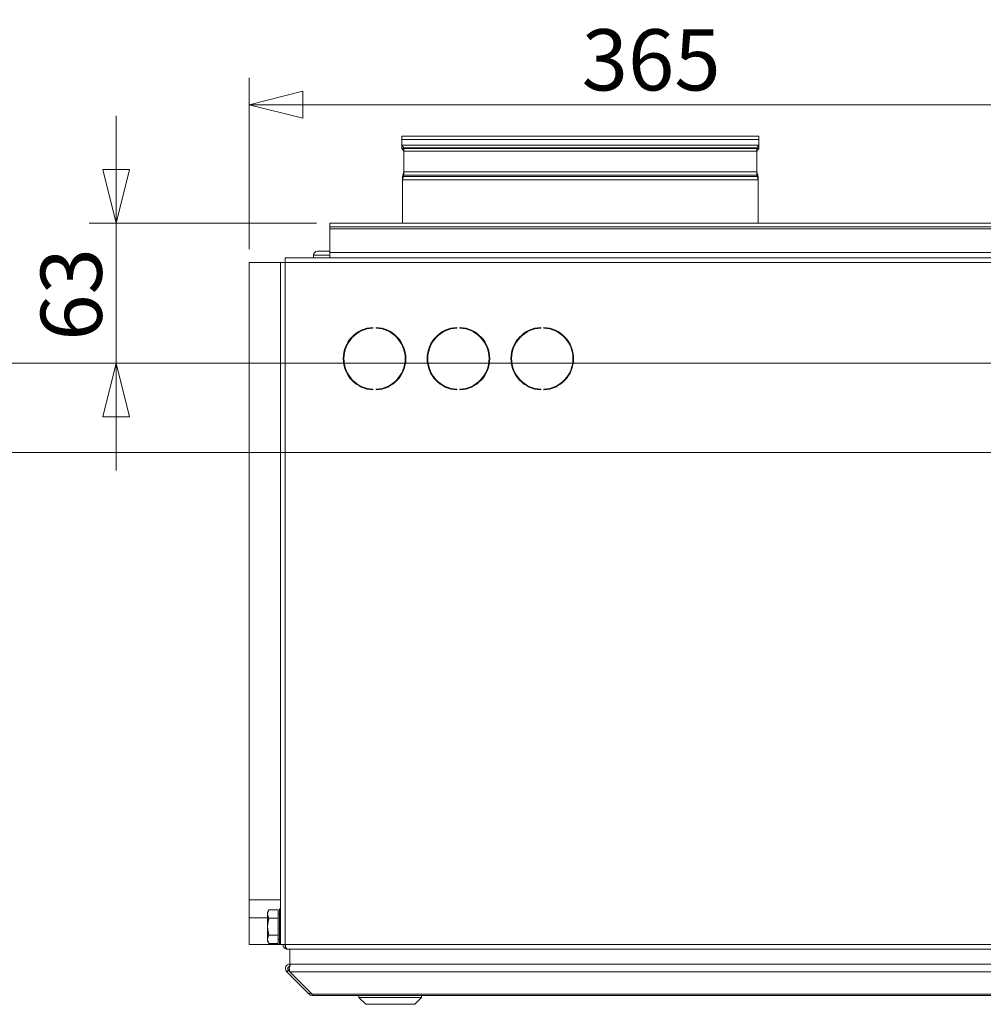
# Model space of a CAD drawing. Units: millimetres. Extents: x 298 to 4804, y 198 to 3343.
# Drawn here: x 3733 to 4164, y 1925 to 2365 of the extents above; entities that cross this region are included whole.
import ezdxf

# ---------------------------------------------------------------- set-up
doc = ezdxf.new("R2010")
doc.units = ezdxf.units.MM
doc.header["$LTSCALE"] = 12
for name, color, linetype, lineweight in [('CF Exhaust V', 7, 'Continuous', 5), ('CF Extract DE', 7, 'Continuous', 5), ('CF Inlet DI', 7, 'Continuous', 5), ('CF Supply V', 7, 'Continuous', 5), ('CF water Surface', 7, 'Continuous', 5)]:
    doc.layers.add(name, color=color, linetype=linetype, lineweight=lineweight)
doc.styles.add('Libre Frankling 9pkt Light', font='LibreFranklin-Light.ttf')
doc.dimstyles.new('AM salgstegninger', dxfattribs={"dimscale": 12, "dimtxt": 2.28, "dimasz": 2, "dimexe": 1, "dimexo": 0.5, "dimgap": 0.5, "dimtad": 1, "dimdec": 0, "dimrnd": 1e-08, "dimtxsty": 'Libre Frankling 9pkt Light', "dimblk": 'Filled-2', "dimcen": 0.09, "dimdle": 6, "dimclrd": 8, "dimclre": 8, "dimclrt": 7, "dimadec": 0, "dimazin": 2, "dimtfac": 1, "dimtdec": 0, "dimtmove": 0, "dimatfit": 3, "dimldrblk": 'Filled-2', "dimfxl": 1, "dimtolj": 1, "dimlwd": 0, "dimlwe": 0, "dimarcsym": 0})

# ---------------------------------------------------------------- blocks, each defined once
blk = doc.blocks.new('Filled-2')
at = {"color": 0}
for p, q in [((0, 0), (-1, 0.25)), ((-1, 0.25), (-1, -0.25)), ((-1, 0), (0, 0)), ((-1, -0.25), (0, 0))]:
    blk.add_line(p, q, dxfattribs=at)
at = {"color": 0, "flags": 128}
blk.add_lwpolyline([(-1, -0.25), (0, 0), (-1, 0.25), (-1, -0.25)], dxfattribs=at)
at = {"color": 0}
blk.add_solid([(-1, -0.25), (0, 0), (-1, 0.25), (-1, -0.25)], dxfattribs=at)
blk = doc.blocks.new('*D58')
at = {"layer": 'CF water Surface', "color": 8, "lineweight": 0, "transparency": 16777216}
for p, q in [((3836.12, 2262.81), (3836.12, 2339.36)), ((4200.9, 2177.81), (4200.9, 2339.36)), ((3860.12, 2327.36), (4176.9, 2327.36))]:
    blk.add_line(p, q, dxfattribs=at)
at = {"layer": 'CF water Surface', "color": 8, "lineweight": 0, "transparency": 16777216, "xscale": 24, "yscale": 24, "zscale": 24, "rotation": 180}
blk.add_blockref('Filled-2', (3836.12, 2327.36), dxfattribs=at)
at = {"layer": 'CF water Surface', "color": 8, "lineweight": 0, "transparency": 16777216, "xscale": 24, "yscale": 24, "zscale": 24}
blk.add_blockref('Filled-2', (4200.9, 2327.36), dxfattribs=at)
at = {"layer": 'CF water Surface', "color": 7, "lineweight": 5, "transparency": 16777216, "insert": (3984.71, 2347.41), "char_height": 27.36, "attachment_point": 4, "style": 'Libre Frankling 9pkt Light'}
blk.add_mtext('\\A1;365', dxfattribs=at)
blk = doc.blocks.new('*D59')
at = {"layer": 'CF water Surface', "color": 8, "lineweight": 0, "transparency": 16777216}
for p, q in [((3776.58, 2298.31), (3776.58, 2322.31)), ((3866.12, 2274.31), (3764.58, 2274.31)), ((3776.58, 2274.31), (3776.58, 2250.31)), ((3776.58, 2235.81), (3776.58, 2250.31)), ((3776.58, 2211.81), (3776.58, 2235.81)), ((4343.82, 2211.81), (3764.58, 2211.81)), ((3776.58, 2187.81), (3776.58, 2163.81))]:
    blk.add_line(p, q, dxfattribs=at)
at = {"layer": 'CF water Surface', "color": 8, "lineweight": 0, "transparency": 16777216, "xscale": 24, "yscale": 24, "zscale": 24}
for p, rotation in [((3776.58, 2274.31), 270), ((3776.58, 2211.81), 90)]:
    blk.add_blockref('Filled-2', p, dxfattribs=dict(at, rotation=rotation))
at = {"layer": 'CF water Surface', "color": 7, "lineweight": 5, "transparency": 16777216, "insert": (3756.53, 2221.8), "char_height": 27.36, "attachment_point": 4, "rotation": 90, "style": 'Libre Frankling 9pkt Light'}
blk.add_mtext('\\A1;63', dxfattribs=at)
blk = doc.blocks.new('*D60')
at = {"layer": 'CF water Surface', "color": 8, "lineweight": 0, "transparency": 16777216}
for p, q in [((3715.59, 2235.81), (3715.59, 2259.81)), ((4343.82, 2211.81), (3703.59, 2211.81)), ((3715.59, 2211.81), (3715.59, 2171.81)), ((4194.9, 2171.81), (3703.59, 2171.81)), ((3715.59, 2147.81), (3715.59, 2123.81))]:
    blk.add_line(p, q, dxfattribs=at)
at = {"layer": 'CF water Surface', "color": 8, "lineweight": 0, "transparency": 16777216, "xscale": 24, "yscale": 24, "zscale": 24}
for p, rotation in [((3715.59, 2211.81), 270), ((3715.59, 2171.81), 90)]:
    blk.add_blockref('Filled-2', p, dxfattribs=dict(at, rotation=rotation))
at = {"layer": 'CF water Surface', "color": 7, "lineweight": 5, "transparency": 16777216, "insert": (3695.54, 2169.67), "char_height": 27.36, "attachment_point": 4, "rotation": 90, "style": 'Libre Frankling 9pkt Light'}
blk.add_mtext('\\A1;40', dxfattribs=at)

msp = doc.modelspace()

# ---------------------------------------------------------------- linework, layer by layer
at = {"layer": 'CF Exhaust V'}
for p, q in [((4063.87, 2311.81), (3904.36, 2311.81)), ((3904.36, 2307.79), (3904.36, 2311.81)), ((4063.87, 2307.79), (4063.87, 2311.81)), ((4063.87, 2307.79), (3904.36, 2307.79)), ((3905.26, 2306.51), (3904.36, 2307.79)), ((4062.98, 2306.51), (4063.87, 2307.79)), ((4062.98, 2306.51), (3905.26, 2306.51)), ((3905.26, 2295.79), (3905.26, 2306.51)), ((4062.98, 2295.79), (4062.98, 2306.51)), ((3905.26, 2295.79), (3904.62, 2293.79)), ((4063.62, 2293.79), (3904.62, 2293.79)), ((3904.62, 2274.31), (3904.62, 2293.79)), ((4062.98, 2295.79), (3905.26, 2295.79)), ((4062.98, 2295.79), (4063.62, 2293.79)), ((4063.62, 2274.31), (4063.62, 2293.79)), ((4539.12, 2274.31), (3872.12, 2274.31)), ((3872.12, 2272.81), (3872.12, 2274.31)), ((3872.12, 2271.81), (3872.12, 2272.81)), ((3872.12, 2272.81), (4539.12, 2272.81)), ((3872.12, 2271.81), (4539.12, 2271.81)), ((3872.12, 2261.31), (3872.12, 2271.81)), ((3852.12, 2258.81), (3852.12, 2256.81)), ((3852.12, 2258.81), (4538.97, 2258.81)), ((3852.12, 2258.81), (3852.12, 2256.81)), ((3852.12, 2258.81), (4538.97, 2258.81)), ((3864.87, 2260.11), (3872.12, 2260.11)), ((3864.87, 2260.11), (3864.87, 2258.81)), ((3866.57, 2261.81), (3872.12, 2261.81)), ((3872.12, 2261.31), (3872.12, 2258.81)), ((3872.12, 2261.31), (4539.12, 2261.31)), ((3836.12, 2256.81), (3850.12, 2256.81)), ((3836.12, 2256.81), (3836.12, 1971.81)), ((3850.12, 1951.81), (3850.12, 2256.81)), ((3852.12, 2256.81), (3850.12, 2256.81)), ((3850.12, 1951.81), (3850.12, 2256.81)), ((3852.12, 2256.81), (3850.12, 2256.81)), ((3852.12, 1951.81), (3852.12, 2256.81)), ((3852.12, 2256.81), (4539.12, 2256.81)), ((3852.12, 1951.81), (3852.12, 2256.81)), ((3852.12, 2256.81), (4539.12, 2256.81)), ((3836.12, 1971.81), (3836.12, 1963.81)), ((3836.12, 1971.81), (3850.12, 1971.81)), ((3836.12, 1963.81), (3844.32, 1963.81)), ((3836.12, 1963.81), (3836.12, 1951.81)), ((3844.32, 1966.31), (3844.9, 1967.32)), ((3844.32, 1966.31), (3844.32, 1965.44)), ((3844.32, 1965.44), (3844.32, 1959.81)), ((3849.02, 1967.32), (3844.9, 1967.32)), ((3849.02, 1963.56), (3844.9, 1963.56)), ((3849.02, 1967.32), (3849.02, 1963.56)), ((3849.02, 1965.51), (3849.62, 1965.51)), ((3849.02, 1963.56), (3849.02, 1956.06)), ((3849.62, 1951.81), (3849.62, 1967.81)), ((3849.62, 1967.81), (3850.12, 1967.81)), ((3844.32, 1959.81), (3844.32, 1954.18)), ((3849.02, 1956.06), (3844.9, 1956.06)), ((3849.02, 1956.06), (3849.02, 1952.31)), ((3836.12, 1951.81), (3849.62, 1951.81)), ((3844.32, 1954.18), (3844.32, 1953.31)), ((3844.32, 1953.31), (3844.9, 1952.31)), ((3849.02, 1952.31), (3844.9, 1952.31)), ((3849.02, 1954.11), (3849.62, 1954.11)), ((3849.62, 1951.81), (3850.12, 1951.81)), ((3850.12, 1951.81), (3852.12, 1951.81)), ((3850.12, 1951.81), (3852.12, 1951.81)), ((3852.12, 1951.81), (3852.26, 1951.81)), ((3852.12, 1951.81), (3852.26, 1951.81)), ((3852.12, 1950.81), (3852.12, 1951.81)), ((3852.39, 1950.81), (3852.12, 1950.81)), ((3852.26, 1951.81), (4539.12, 1951.81)), ((3852.26, 1951.81), (4539.12, 1951.81)), ((3852.85, 1949.98), (3852.83, 1949.83)), ((3853.12, 1949.83), (3853.12, 1949.81)), ((3853.12, 1949.81), (3853.26, 1949.81)), ((4538.97, 1949.81), (3853.26, 1949.81)), ((4538.97, 1949.81), (3853.26, 1949.81)), ((3854.31, 1943.11), (3854.31, 1949.81)), ((3854.31, 1942.52), (3854.31, 1943.11)), ((4531.65, 1943.06), (3854.31, 1943.11)), ((3855.01, 1943.11), (4537.94, 1943.06)), ((3853.6, 1940.4), (3852.89, 1939.7)), ((3852.89, 1939.7), (3862.89, 1929.69)), ((3854.31, 1939.7), (3853.6, 1940.4)), ((4538.65, 1939.65), (3854.31, 1939.7)), ((3864.31, 1929.69), (3854.31, 1939.7)), ((3863.6, 1930.4), (3862.89, 1929.69)), ((3864.31, 1929.69), (3864.31, 1929.11)), ((3864.31, 1929.69), (4528.65, 1929.65)), ((4528.65, 1929.06), (3864.31, 1929.11)), ((3885.16, 1928.11), (3885.16, 1929.11)), ((3913.16, 1928.1), (3913.16, 1929.1)), ((3913.16, 1928.1), (3885.16, 1928.11)), ((3888.16, 1925.11), (3885.16, 1928.11)), ((3910.16, 1925.11), (3888.16, 1925.11)), ((3910.16, 1925.11), (3913.16, 1928.1))]:
    msp.add_line(p, q, dxfattribs=at)
for centre, radius, start, end in [((3866.57, 2260.11), 1.7, 90, 180), ((3853.12, 1951.81), 2, 180, 261.8699), ((3854.31, 1941.11), 1, 99.3618, 224.9962), ((3864.31, 1931.11), 2, 224.9962, 269.9962)]:
    msp.add_arc(centre, radius, start, end, dxfattribs=at)
for points in [[(3844.9, 1967.32), (3844.32, 1966.31), (3844.32, 1965.44)], [(3844.32, 1965.44), (3844.32, 1964.57), (3844.9, 1963.56)], [(3844.9, 1963.56), (3844.32, 1961.55), (3844.32, 1959.81)], [(3844.32, 1959.81), (3844.32, 1958.07), (3844.9, 1956.06)], [(3844.9, 1956.06), (3844.32, 1955.05), (3844.32, 1954.18)], [(3844.32, 1954.18), (3844.32, 1953.31), (3844.9, 1952.31)]]:
    msp.add_rational_spline(points, [1, 1.0379548493, 1], degree=2, dxfattribs=at)
for points, knots in [([(3853.26, 1949.81), (3852.88, 1949.81), (3852.52, 1950.27), (3852.36, 1950.94), (3852.29, 1951.21), (3852.26, 1951.51), (3852.26, 1951.81)], [1.570796, 1.570796, 1.570796, 1.570796, 2.690008, 2.690008, 2.690008, 3.141593, 3.141593, 3.141593, 3.141593]), ([(3853.26, 1949.81), (3852.88, 1949.81), (3852.52, 1950.27), (3852.36, 1950.94), (3852.29, 1951.21), (3852.26, 1951.51), (3852.26, 1951.81)], [1.570796, 1.570796, 1.570796, 1.570796, 2.690008, 2.690008, 2.690008, 3.141593, 3.141593, 3.141593, 3.141593]), ([(3854.31, 1943.11), (3853.56, 1943.11), (3852.83, 1942.66), (3852.51, 1941.99), (3852.19, 1941.33), (3852.27, 1940.49), (3852.71, 1939.91), (3852.76, 1939.83), (3852.83, 1939.76), (3852.89, 1939.7)], [-1.570796, -1.570796, -1.570796, -1.570796, -0.453162, -0.453162, -0.453162, 0.645641, 0.645641, 0.645641, 0.785398, 0.785398, 0.785398, 0.785398]), ([(3854.31, 1939.7), (3854.05, 1940.21), (3853.95, 1941.03), (3854.06, 1941.72), (3854.18, 1942.43), (3854.5, 1942.99), (3854.87, 1943.09), (3854.92, 1943.1), (3854.97, 1943.11), (3855.01, 1943.11)], [-0.785398, -0.785398, -0.785398, -0.785398, 0.312687, 0.312687, 0.312687, 1.430486, 1.430486, 1.430486, 1.570796, 1.570796, 1.570796, 1.570796])]:
    msp.add_open_spline(points, degree=3, knots=knots, dxfattribs=at)
msp.add_open_spline([(3852.83, 1949.83), (3852.93, 1949.82), (3853.02, 1949.81), (3853.12, 1949.81)], degree=3, dxfattribs=at)
at = {"layer": 'CF Extract DE'}
for p, q in [((4539.12, 2274.31), (3872.12, 2274.31)), ((3872.12, 2272.81), (3872.12, 2274.31)), ((3872.12, 2271.81), (3872.12, 2272.81)), ((3872.12, 2272.81), (4539.12, 2272.81)), ((3872.12, 2271.81), (4539.12, 2271.81)), ((3872.12, 2261.31), (3872.12, 2271.81)), ((3852.12, 2258.81), (3852.12, 2256.81)), ((3852.12, 2258.81), (4538.97, 2258.81)), ((3852.12, 2258.81), (3852.12, 2256.81)), ((3852.12, 2258.81), (4538.97, 2258.81)), ((3864.87, 2260.11), (3872.12, 2260.11)), ((3864.87, 2260.11), (3864.87, 2258.81)), ((3866.57, 2261.81), (3872.12, 2261.81)), ((3872.12, 2261.31), (3872.12, 2258.81)), ((3872.12, 2261.31), (4539.12, 2261.31)), ((3836.12, 2256.81), (3850.12, 2256.81)), ((3836.12, 2256.81), (3836.12, 1971.81)), ((3850.12, 1951.81), (3850.12, 2256.81)), ((3852.12, 2256.81), (3850.12, 2256.81)), ((3850.12, 1951.81), (3850.12, 2256.81)), ((3852.12, 2256.81), (3850.12, 2256.81)), ((3852.12, 1951.81), (3852.12, 2256.81)), ((3852.12, 2256.81), (4539.12, 2256.81)), ((3852.12, 1951.81), (3852.12, 2256.81)), ((3852.12, 2256.81), (4539.12, 2256.81)), ((3836.12, 1971.81), (3836.12, 1963.81)), ((3836.12, 1971.81), (3850.12, 1971.81)), ((3836.12, 1963.81), (3844.32, 1963.81)), ((3836.12, 1963.81), (3836.12, 1951.81)), ((3844.32, 1966.31), (3844.9, 1967.32)), ((3844.32, 1966.31), (3844.32, 1965.44)), ((3844.32, 1965.44), (3844.32, 1959.81)), ((3849.02, 1967.32), (3844.9, 1967.32)), ((3849.02, 1963.56), (3844.9, 1963.56)), ((3849.02, 1967.32), (3849.02, 1963.56)), ((3849.02, 1965.51), (3849.62, 1965.51)), ((3849.02, 1963.56), (3849.02, 1956.06)), ((3849.62, 1951.81), (3849.62, 1967.81)), ((3849.62, 1967.81), (3850.12, 1967.81)), ((3844.32, 1959.81), (3844.32, 1954.18)), ((3849.02, 1956.06), (3844.9, 1956.06)), ((3849.02, 1956.06), (3849.02, 1952.31)), ((3836.12, 1951.81), (3849.62, 1951.81)), ((3844.32, 1954.18), (3844.32, 1953.31)), ((3844.32, 1953.31), (3844.9, 1952.31)), ((3849.02, 1952.31), (3844.9, 1952.31)), ((3849.02, 1954.11), (3849.62, 1954.11)), ((3849.62, 1951.81), (3850.12, 1951.81)), ((3850.12, 1951.81), (3852.12, 1951.81)), ((3850.12, 1951.81), (3852.12, 1951.81)), ((3852.12, 1951.81), (3852.26, 1951.81)), ((3852.12, 1951.81), (3852.26, 1951.81)), ((3852.12, 1950.81), (3852.12, 1951.81)), ((3852.39, 1950.81), (3852.12, 1950.81)), ((3852.26, 1951.81), (4539.12, 1951.81)), ((3852.26, 1951.81), (4539.12, 1951.81)), ((3852.85, 1949.98), (3852.83, 1949.83)), ((3853.12, 1949.83), (3853.12, 1949.81)), ((3853.12, 1949.81), (3853.26, 1949.81)), ((4538.97, 1949.81), (3853.26, 1949.81)), ((4538.97, 1949.81), (3853.26, 1949.81)), ((3854.31, 1943.11), (3854.31, 1949.81)), ((3854.31, 1942.52), (3854.31, 1943.11)), ((4531.65, 1943.06), (3854.31, 1943.11)), ((3855.01, 1943.11), (4537.94, 1943.06)), ((3853.6, 1940.4), (3852.89, 1939.7)), ((3852.89, 1939.7), (3862.89, 1929.69)), ((3854.31, 1939.7), (3853.6, 1940.4)), ((4538.65, 1939.65), (3854.31, 1939.7)), ((3864.31, 1929.69), (3854.31, 1939.7)), ((3863.6, 1930.4), (3862.89, 1929.69)), ((3864.31, 1929.69), (3864.31, 1929.11)), ((3864.31, 1929.69), (4528.65, 1929.65)), ((4528.65, 1929.06), (3864.31, 1929.11)), ((3885.16, 1928.11), (3885.16, 1929.11)), ((3913.16, 1928.1), (3913.16, 1929.1)), ((3913.16, 1928.1), (3885.16, 1928.11)), ((3888.16, 1925.11), (3885.16, 1928.11)), ((3910.16, 1925.11), (3888.16, 1925.11)), ((3910.16, 1925.11), (3913.16, 1928.1))]:
    msp.add_line(p, q, dxfattribs=at)
for centre, radius, start, end in [((3866.57, 2260.11), 1.7, 90, 180), ((3853.12, 1951.81), 2, 180, 261.8699), ((3854.31, 1941.11), 1, 99.3618, 224.9962), ((3864.31, 1931.11), 2, 224.9962, 269.9962)]:
    msp.add_arc(centre, radius, start, end, dxfattribs=at)
for points in [[(3844.9, 1967.32), (3844.32, 1966.31), (3844.32, 1965.44)], [(3844.32, 1965.44), (3844.32, 1964.57), (3844.9, 1963.56)], [(3844.9, 1963.56), (3844.32, 1961.55), (3844.32, 1959.81)], [(3844.32, 1959.81), (3844.32, 1958.07), (3844.9, 1956.06)], [(3844.9, 1956.06), (3844.32, 1955.05), (3844.32, 1954.18)], [(3844.32, 1954.18), (3844.32, 1953.31), (3844.9, 1952.31)]]:
    msp.add_rational_spline(points, [1, 1.0379548493, 1], degree=2, dxfattribs=at)
for points, knots in [([(3853.26, 1949.81), (3852.88, 1949.81), (3852.52, 1950.27), (3852.36, 1950.94), (3852.29, 1951.21), (3852.26, 1951.51), (3852.26, 1951.81)], [1.570796, 1.570796, 1.570796, 1.570796, 2.690008, 2.690008, 2.690008, 3.141593, 3.141593, 3.141593, 3.141593]), ([(3853.26, 1949.81), (3852.88, 1949.81), (3852.52, 1950.27), (3852.36, 1950.94), (3852.29, 1951.21), (3852.26, 1951.51), (3852.26, 1951.81)], [1.570796, 1.570796, 1.570796, 1.570796, 2.690008, 2.690008, 2.690008, 3.141593, 3.141593, 3.141593, 3.141593]), ([(3854.31, 1943.11), (3853.56, 1943.11), (3852.83, 1942.66), (3852.51, 1941.99), (3852.19, 1941.33), (3852.27, 1940.49), (3852.71, 1939.91), (3852.76, 1939.83), (3852.83, 1939.76), (3852.89, 1939.7)], [-1.570796, -1.570796, -1.570796, -1.570796, -0.453162, -0.453162, -0.453162, 0.645641, 0.645641, 0.645641, 0.785398, 0.785398, 0.785398, 0.785398]), ([(3854.31, 1939.7), (3854.05, 1940.21), (3853.95, 1941.03), (3854.06, 1941.72), (3854.18, 1942.43), (3854.5, 1942.99), (3854.87, 1943.09), (3854.92, 1943.1), (3854.97, 1943.11), (3855.01, 1943.11)], [-0.785398, -0.785398, -0.785398, -0.785398, 0.312687, 0.312687, 0.312687, 1.430486, 1.430486, 1.430486, 1.570796, 1.570796, 1.570796, 1.570796])]:
    msp.add_open_spline(points, degree=3, knots=knots, dxfattribs=at)
msp.add_open_spline([(3852.83, 1949.83), (3852.93, 1949.82), (3853.02, 1949.81), (3853.12, 1949.81)], degree=3, dxfattribs=at)
at = {"layer": 'CF Inlet DI'}
for p, q in [((4539.12, 2274.31), (3872.12, 2274.31)), ((3872.12, 2272.81), (3872.12, 2274.31)), ((3872.12, 2271.81), (3872.12, 2272.81)), ((3872.12, 2272.81), (4539.12, 2272.81)), ((3872.12, 2271.81), (4539.12, 2271.81)), ((3872.12, 2261.31), (3872.12, 2271.81)), ((3852.12, 2258.81), (3852.12, 2256.81)), ((3852.12, 2258.81), (4538.97, 2258.81)), ((3852.12, 2258.81), (3852.12, 2256.81)), ((3852.12, 2258.81), (4538.97, 2258.81)), ((3872.12, 2261.31), (3872.12, 2258.81)), ((3872.12, 2261.31), (4539.12, 2261.31)), ((3836.12, 2256.81), (3850.12, 2256.81)), ((3836.12, 2256.81), (3836.12, 1971.81)), ((3850.12, 1951.81), (3850.12, 2256.81)), ((3852.12, 2256.81), (3850.12, 2256.81)), ((3850.12, 1951.81), (3850.12, 2256.81)), ((3852.12, 2256.81), (3850.12, 2256.81)), ((3852.12, 1951.81), (3852.12, 2256.81)), ((3852.12, 2256.81), (4539.12, 2256.81)), ((3852.12, 1951.81), (3852.12, 2256.81)), ((3852.12, 2256.81), (4539.12, 2256.81)), ((3836.12, 1971.81), (3836.12, 1963.81)), ((3836.12, 1971.81), (3850.12, 1971.81)), ((3836.12, 1963.81), (3844.32, 1963.81)), ((3836.12, 1963.81), (3836.12, 1951.81)), ((3844.32, 1966.31), (3844.9, 1967.32)), ((3844.32, 1966.31), (3844.32, 1965.44)), ((3844.32, 1965.44), (3844.32, 1959.81)), ((3849.02, 1967.32), (3844.9, 1967.32)), ((3849.02, 1963.56), (3844.9, 1963.56)), ((3849.02, 1967.32), (3849.02, 1963.56)), ((3849.02, 1965.51), (3849.62, 1965.51)), ((3849.02, 1963.56), (3849.02, 1956.06)), ((3844.32, 1959.81), (3844.32, 1954.18)), ((3849.02, 1956.06), (3844.9, 1956.06)), ((3849.02, 1956.06), (3849.02, 1952.31)), ((3836.12, 1951.81), (3849.62, 1951.81)), ((3844.32, 1954.18), (3844.32, 1953.31)), ((3844.32, 1953.31), (3844.9, 1952.31)), ((3849.02, 1952.31), (3844.9, 1952.31)), ((3849.02, 1954.11), (3849.62, 1954.11)), ((3850.12, 1951.81), (3852.12, 1951.81)), ((3850.12, 1951.81), (3852.12, 1951.81)), ((3852.12, 1951.81), (3852.26, 1951.81)), ((3852.12, 1951.81), (3852.26, 1951.81)), ((3852.26, 1951.81), (4539.12, 1951.81)), ((3852.26, 1951.81), (4539.12, 1951.81)), ((4538.97, 1949.81), (3853.26, 1949.81)), ((4538.97, 1949.81), (3853.26, 1949.81)), ((3854.31, 1943.11), (3854.31, 1949.81)), ((3854.31, 1942.52), (3854.31, 1943.11)), ((4531.65, 1943.06), (3854.31, 1943.11)), ((3855.01, 1943.11), (4537.94, 1943.06)), ((3853.6, 1940.4), (3852.89, 1939.7)), ((3852.89, 1939.7), (3862.89, 1929.69)), ((3854.31, 1939.7), (3853.6, 1940.4)), ((4538.65, 1939.65), (3854.31, 1939.7)), ((3864.31, 1929.69), (3854.31, 1939.7)), ((3863.6, 1930.4), (3862.89, 1929.69)), ((3864.31, 1929.69), (3864.31, 1929.11)), ((3864.31, 1929.69), (4528.65, 1929.65)), ((4528.65, 1929.06), (3864.31, 1929.11)), ((3885.16, 1928.11), (3885.16, 1929.11)), ((3913.16, 1928.1), (3913.16, 1929.1)), ((3913.16, 1928.1), (3885.16, 1928.11)), ((3888.16, 1925.11), (3885.16, 1928.11)), ((3910.16, 1925.11), (3888.16, 1925.11)), ((3910.16, 1925.11), (3913.16, 1928.1))]:
    msp.add_line(p, q, dxfattribs=at)
for centre, radius, start, end in [((3854.31, 1941.11), 1, 99.3618, 224.9962), ((3864.31, 1931.11), 2, 224.9962, 269.9962)]:
    msp.add_arc(centre, radius, start, end, dxfattribs=at)
for points in [[(3844.9, 1967.32), (3844.32, 1966.31), (3844.32, 1965.44)], [(3844.32, 1965.44), (3844.32, 1964.57), (3844.9, 1963.56)], [(3844.9, 1963.56), (3844.32, 1961.55), (3844.32, 1959.81)], [(3844.32, 1959.81), (3844.32, 1958.07), (3844.9, 1956.06)], [(3844.9, 1956.06), (3844.32, 1955.05), (3844.32, 1954.18)], [(3844.32, 1954.18), (3844.32, 1953.31), (3844.9, 1952.31)]]:
    msp.add_rational_spline(points, [1, 1.0379548493, 1], degree=2, dxfattribs=at)
for points, knots in [([(3853.26, 1949.81), (3852.88, 1949.81), (3852.52, 1950.27), (3852.36, 1950.94), (3852.29, 1951.21), (3852.26, 1951.51), (3852.26, 1951.81)], [1.570796, 1.570796, 1.570796, 1.570796, 2.690008, 2.690008, 2.690008, 3.141593, 3.141593, 3.141593, 3.141593]), ([(3853.26, 1949.81), (3852.88, 1949.81), (3852.52, 1950.27), (3852.36, 1950.94), (3852.29, 1951.21), (3852.26, 1951.51), (3852.26, 1951.81)], [1.570796, 1.570796, 1.570796, 1.570796, 2.690008, 2.690008, 2.690008, 3.141593, 3.141593, 3.141593, 3.141593]), ([(3854.31, 1943.11), (3853.56, 1943.11), (3852.83, 1942.66), (3852.51, 1941.99), (3852.19, 1941.33), (3852.27, 1940.49), (3852.71, 1939.91), (3852.76, 1939.83), (3852.83, 1939.76), (3852.89, 1939.7)], [-1.570796, -1.570796, -1.570796, -1.570796, -0.453162, -0.453162, -0.453162, 0.645641, 0.645641, 0.645641, 0.785398, 0.785398, 0.785398, 0.785398]), ([(3854.31, 1939.7), (3854.05, 1940.21), (3853.95, 1941.03), (3854.06, 1941.72), (3854.18, 1942.43), (3854.5, 1942.99), (3854.87, 1943.09), (3854.92, 1943.1), (3854.97, 1943.11), (3855.01, 1943.11)], [-0.785398, -0.785398, -0.785398, -0.785398, 0.312687, 0.312687, 0.312687, 1.430486, 1.430486, 1.430486, 1.570796, 1.570796, 1.570796, 1.570796])]:
    msp.add_open_spline(points, degree=3, knots=knots, dxfattribs=at)
at = {"layer": 'CF Supply V'}
for p, q in [((4063.87, 2313.31), (3904.36, 2313.31)), ((3904.36, 2309.29), (3904.36, 2313.31)), ((4063.87, 2309.29), (4063.87, 2313.31)), ((4063.87, 2309.29), (3904.36, 2309.29)), ((3905.26, 2308.01), (3904.36, 2309.29)), ((4062.98, 2308.01), (3905.26, 2308.01)), ((3905.26, 2297.29), (3905.26, 2308.01)), ((4062.98, 2308.01), (4063.87, 2309.29)), ((4062.98, 2297.29), (4062.98, 2308.01)), ((3905.26, 2297.29), (3904.62, 2295.29)), ((4063.62, 2295.29), (3904.62, 2295.29)), ((3904.62, 2274.31), (3904.62, 2295.29)), ((4062.98, 2297.29), (3905.26, 2297.29)), ((4062.98, 2297.29), (4063.62, 2295.29)), ((4063.62, 2274.31), (4063.62, 2295.29)), ((4539.12, 2274.31), (3872.12, 2274.31)), ((3872.12, 2272.81), (3872.12, 2274.31)), ((3872.12, 2271.81), (3872.12, 2272.81)), ((3872.12, 2272.81), (4539.12, 2272.81)), ((3872.12, 2271.81), (4539.12, 2271.81)), ((3872.12, 2261.31), (3872.12, 2271.81)), ((3852.12, 2258.81), (3852.12, 2256.81)), ((3852.12, 2258.81), (4538.97, 2258.81)), ((3852.12, 2258.81), (3852.12, 2256.81)), ((3852.12, 2258.81), (4538.97, 2258.81)), ((3872.12, 2261.31), (3872.12, 2258.81)), ((3872.12, 2261.31), (4539.12, 2261.31)), ((3836.12, 2256.81), (3850.12, 2256.81)), ((3836.12, 2256.81), (3836.12, 1971.81)), ((3850.12, 1951.81), (3850.12, 2256.81)), ((3852.12, 2256.81), (3850.12, 2256.81)), ((3850.12, 1951.81), (3850.12, 2256.81)), ((3852.12, 2256.81), (3850.12, 2256.81)), ((3852.12, 1951.81), (3852.12, 2256.81)), ((3852.12, 2256.81), (4539.12, 2256.81)), ((3852.12, 1951.81), (3852.12, 2256.81)), ((3852.12, 2256.81), (4539.12, 2256.81)), ((3836.12, 1971.81), (3836.12, 1963.81)), ((3836.12, 1971.81), (3850.12, 1971.81)), ((3836.12, 1963.81), (3844.32, 1963.81)), ((3836.12, 1963.81), (3836.12, 1951.81)), ((3844.32, 1966.31), (3844.9, 1967.32)), ((3844.32, 1966.31), (3844.32, 1965.44)), ((3844.32, 1965.44), (3844.32, 1959.81)), ((3849.02, 1967.32), (3844.9, 1967.32)), ((3849.02, 1963.56), (3844.9, 1963.56)), ((3849.02, 1967.32), (3849.02, 1963.56)), ((3849.02, 1965.51), (3849.62, 1965.51)), ((3849.02, 1963.56), (3849.02, 1956.06)), ((3844.32, 1959.81), (3844.32, 1954.18)), ((3849.02, 1956.06), (3844.9, 1956.06)), ((3849.02, 1956.06), (3849.02, 1952.31)), ((3836.12, 1951.81), (3849.62, 1951.81)), ((3844.32, 1954.18), (3844.32, 1953.31)), ((3844.32, 1953.31), (3844.9, 1952.31)), ((3849.02, 1952.31), (3844.9, 1952.31)), ((3849.02, 1954.11), (3849.62, 1954.11)), ((3850.12, 1951.81), (3852.12, 1951.81)), ((3850.12, 1951.81), (3852.12, 1951.81)), ((3852.12, 1951.81), (3852.26, 1951.81)), ((3852.12, 1951.81), (3852.26, 1951.81)), ((3852.12, 1950.81), (3852.12, 1951.81)), ((3852.39, 1950.81), (3852.12, 1950.81)), ((3852.26, 1951.81), (4539.12, 1951.81)), ((3852.26, 1951.81), (4539.12, 1951.81)), ((4538.97, 1949.81), (3853.26, 1949.81)), ((4538.97, 1949.81), (3853.26, 1949.81)), ((3854.31, 1943.11), (3854.31, 1949.81)), ((3854.31, 1942.52), (3854.31, 1943.11)), ((4531.65, 1943.06), (3854.31, 1943.11)), ((3855.01, 1943.11), (4537.94, 1943.06)), ((3853.6, 1940.4), (3852.89, 1939.7)), ((3852.89, 1939.7), (3862.89, 1929.69)), ((3854.31, 1939.7), (3853.6, 1940.4)), ((4538.65, 1939.65), (3854.31, 1939.7)), ((3864.31, 1929.69), (3854.31, 1939.7)), ((3863.6, 1930.4), (3862.89, 1929.69)), ((3864.31, 1929.69), (3864.31, 1929.11)), ((3864.31, 1929.69), (4528.65, 1929.65)), ((4528.65, 1929.06), (3864.31, 1929.11)), ((3885.16, 1928.11), (3885.16, 1929.11)), ((3913.16, 1928.1), (3913.16, 1929.1)), ((3913.16, 1928.1), (3885.16, 1928.11)), ((3888.16, 1925.11), (3885.16, 1928.11)), ((3910.16, 1925.11), (3888.16, 1925.11)), ((3910.16, 1925.11), (3913.16, 1928.1))]:
    msp.add_line(p, q, dxfattribs=at)
for centre, radius, start, end in [((3854.31, 1941.11), 1, 99.3618, 224.9962), ((3864.31, 1931.11), 2, 224.9962, 269.9962)]:
    msp.add_arc(centre, radius, start, end, dxfattribs=at)
for points in [[(3844.9, 1967.32), (3844.32, 1966.31), (3844.32, 1965.44)], [(3844.32, 1965.44), (3844.32, 1964.57), (3844.9, 1963.56)], [(3844.9, 1963.56), (3844.32, 1961.55), (3844.32, 1959.81)], [(3844.32, 1959.81), (3844.32, 1958.07), (3844.9, 1956.06)], [(3844.9, 1956.06), (3844.32, 1955.05), (3844.32, 1954.18)], [(3844.32, 1954.18), (3844.32, 1953.31), (3844.9, 1952.31)]]:
    msp.add_rational_spline(points, [1, 1.0379548493, 1], degree=2, dxfattribs=at)
for points, knots in [([(3853.26, 1949.81), (3852.88, 1949.81), (3852.52, 1950.27), (3852.36, 1950.94), (3852.29, 1951.21), (3852.26, 1951.51), (3852.26, 1951.81)], [1.570796, 1.570796, 1.570796, 1.570796, 2.690008, 2.690008, 2.690008, 3.141593, 3.141593, 3.141593, 3.141593]), ([(3853.26, 1949.81), (3852.88, 1949.81), (3852.52, 1950.27), (3852.36, 1950.94), (3852.29, 1951.21), (3852.26, 1951.51), (3852.26, 1951.81)], [1.570796, 1.570796, 1.570796, 1.570796, 2.690008, 2.690008, 2.690008, 3.141593, 3.141593, 3.141593, 3.141593]), ([(3854.31, 1943.11), (3853.56, 1943.11), (3852.83, 1942.66), (3852.51, 1941.99), (3852.19, 1941.33), (3852.27, 1940.49), (3852.71, 1939.91), (3852.76, 1939.83), (3852.83, 1939.76), (3852.89, 1939.7)], [-1.570796, -1.570796, -1.570796, -1.570796, -0.453162, -0.453162, -0.453162, 0.645641, 0.645641, 0.645641, 0.785398, 0.785398, 0.785398, 0.785398]), ([(3854.31, 1939.7), (3854.05, 1940.21), (3853.95, 1941.03), (3854.06, 1941.72), (3854.18, 1942.43), (3854.5, 1942.99), (3854.87, 1943.09), (3854.92, 1943.1), (3854.97, 1943.11), (3855.01, 1943.11)], [-0.785398, -0.785398, -0.785398, -0.785398, 0.312687, 0.312687, 0.312687, 1.430486, 1.430486, 1.430486, 1.570796, 1.570796, 1.570796, 1.570796])]:
    msp.add_open_spline(points, degree=3, knots=knots, dxfattribs=at)
at = {"layer": 'CF water Surface'}
for p, q in [((4539.12, 2274.31), (3872.12, 2274.31)), ((3872.12, 2272.81), (3872.12, 2274.31)), ((3872.12, 2271.81), (3872.12, 2272.81)), ((3872.12, 2272.81), (4539.12, 2272.81)), ((3872.12, 2271.81), (4539.12, 2271.81)), ((3872.12, 2261.31), (3872.12, 2271.81)), ((3852.12, 2258.81), (3852.12, 2256.81)), ((3852.12, 2258.81), (4538.97, 2258.81)), ((3852.12, 2258.81), (3852.12, 2256.81)), ((3852.12, 2258.81), (4538.97, 2258.81)), ((3864.87, 2260.11), (3872.12, 2260.11)), ((3864.87, 2260.11), (3864.87, 2258.81)), ((3866.57, 2261.81), (3872.12, 2261.81)), ((3872.12, 2261.31), (3872.12, 2258.81)), ((3872.12, 2261.31), (4539.12, 2261.31)), ((3836.12, 2256.81), (3850.12, 2256.81)), ((3836.12, 2256.81), (3836.12, 1971.81)), ((3850.12, 1951.81), (3850.12, 2256.81)), ((3852.12, 2256.81), (3850.12, 2256.81)), ((3850.12, 1951.81), (3850.12, 2256.81)), ((3852.12, 2256.81), (3850.12, 2256.81)), ((3852.12, 1951.81), (3852.12, 2256.81)), ((3852.12, 2256.81), (4539.12, 2256.81)), ((3852.12, 1951.81), (3852.12, 2256.81)), ((3852.12, 2256.81), (4539.12, 2256.81)), ((3891.42, 2227.79), (3891.42, 2227.49)), ((3891.42, 2227.79), (3891.42, 2227.49)), ((3892.82, 2227.49), (3892.82, 2227.79)), ((3892.82, 2227.49), (3892.82, 2227.79)), ((3928.92, 2227.79), (3928.92, 2227.49)), ((3928.92, 2227.79), (3928.92, 2227.49)), ((3930.32, 2227.49), (3930.32, 2227.79)), ((3930.32, 2227.49), (3930.32, 2227.79)), ((3966.42, 2227.79), (3966.42, 2227.49)), ((3966.42, 2227.79), (3966.42, 2227.49)), ((3967.82, 2227.49), (3967.82, 2227.79)), ((3967.82, 2227.49), (3967.82, 2227.79)), ((3891.42, 2200.13), (3891.42, 2199.83)), ((3891.42, 2200.13), (3891.42, 2199.83)), ((3892.82, 2199.83), (3892.82, 2200.13)), ((3892.82, 2199.83), (3892.82, 2200.13)), ((3928.92, 2200.13), (3928.92, 2199.83)), ((3928.92, 2200.13), (3928.92, 2199.83)), ((3930.32, 2199.83), (3930.32, 2200.13)), ((3930.32, 2199.83), (3930.32, 2200.13)), ((3966.42, 2200.13), (3966.42, 2199.83)), ((3966.42, 2200.13), (3966.42, 2199.83)), ((3967.82, 2199.83), (3967.82, 2200.13)), ((3967.82, 2199.83), (3967.82, 2200.13)), ((3836.12, 1971.81), (3836.12, 1963.81)), ((3836.12, 1971.81), (3850.12, 1971.81)), ((3836.12, 1963.81), (3844.32, 1963.81)), ((3836.12, 1963.81), (3836.12, 1951.81)), ((3844.32, 1966.31), (3844.9, 1967.32)), ((3844.32, 1966.31), (3844.32, 1965.44)), ((3844.32, 1965.44), (3844.32, 1959.81)), ((3849.02, 1967.32), (3844.9, 1967.32)), ((3849.02, 1963.56), (3844.9, 1963.56)), ((3849.02, 1967.32), (3849.02, 1963.56)), ((3849.02, 1965.51), (3849.62, 1965.51)), ((3849.02, 1963.56), (3849.02, 1956.06)), ((3849.62, 1951.81), (3849.62, 1967.81)), ((3849.62, 1967.81), (3850.12, 1967.81)), ((3844.32, 1959.81), (3844.32, 1954.18)), ((3849.02, 1956.06), (3844.9, 1956.06)), ((3849.02, 1956.06), (3849.02, 1952.31)), ((3836.12, 1951.81), (3849.62, 1951.81)), ((3844.32, 1954.18), (3844.32, 1953.31)), ((3844.32, 1953.31), (3844.9, 1952.31)), ((3849.02, 1952.31), (3844.9, 1952.31)), ((3849.02, 1954.11), (3849.62, 1954.11)), ((3849.62, 1951.81), (3850.12, 1951.81)), ((3850.12, 1951.81), (3852.12, 1951.81)), ((3850.12, 1951.81), (3852.12, 1951.81)), ((3852.12, 1951.81), (3852.26, 1951.81)), ((3852.12, 1951.81), (3852.26, 1951.81)), ((3852.12, 1950.81), (3852.12, 1951.81)), ((3852.39, 1950.81), (3852.12, 1950.81)), ((3852.26, 1951.81), (4539.12, 1951.81)), ((3852.26, 1951.81), (4539.12, 1951.81)), ((3852.85, 1949.98), (3852.83, 1949.83)), ((3853.12, 1949.83), (3853.12, 1949.81)), ((3853.12, 1949.81), (3853.26, 1949.81)), ((4538.97, 1949.81), (3853.26, 1949.81)), ((4538.97, 1949.81), (3853.26, 1949.81)), ((3854.31, 1943.11), (3854.31, 1949.81)), ((3854.31, 1942.52), (3854.31, 1943.11)), ((4531.65, 1943.06), (3854.31, 1943.11)), ((3855.01, 1943.11), (4537.94, 1943.06)), ((3853.6, 1940.4), (3852.89, 1939.7)), ((3852.89, 1939.7), (3862.89, 1929.69)), ((3854.31, 1939.7), (3853.6, 1940.4)), ((4538.65, 1939.65), (3854.31, 1939.7)), ((3864.31, 1929.69), (3854.31, 1939.7)), ((3863.6, 1930.4), (3862.89, 1929.69)), ((3864.31, 1929.69), (3864.31, 1929.11)), ((3864.31, 1929.69), (4528.65, 1929.65)), ((4528.65, 1929.06), (3864.31, 1929.11)), ((3885.16, 1928.11), (3885.16, 1929.11)), ((3913.16, 1928.1), (3913.16, 1929.1)), ((3913.16, 1928.1), (3885.16, 1928.11)), ((3888.16, 1925.11), (3885.16, 1928.11)), ((3910.16, 1925.11), (3888.16, 1925.11)), ((3910.16, 1925.11), (3913.16, 1928.1))]:
    msp.add_line(p, q, dxfattribs=at)
for centre, radius, start, end in [((3866.57, 2260.11), 1.7, 90, 180), ((3892.12, 2213.81), 14, 92.866, 267.134), ((3892.12, 2213.81), 14, 92.866, 267.134), ((3892.12, 2213.81), 14, 272.866, 87.134), ((3892.12, 2213.81), 14, 272.866, 87.134), ((3929.62, 2213.81), 14, 92.866, 267.134), ((3929.62, 2213.81), 14, 92.866, 267.134), ((3929.62, 2213.81), 14, 272.866, 87.134), ((3929.62, 2213.81), 14, 272.866, 87.134), ((3967.12, 2213.81), 14, 92.866, 267.134), ((3967.12, 2213.81), 14, 92.866, 267.134), ((3967.12, 2213.81), 14, 272.866, 87.134), ((3967.12, 2213.81), 14, 272.866, 87.134), ((3892.12, 2213.81), 13.7, 92.9288, 267.0712), ((3892.12, 2213.81), 13.7, 92.9288, 267.0712), ((3892.12, 2213.81), 13.7, 272.9288, 87.0712), ((3892.12, 2213.81), 13.7, 272.9288, 87.0712), ((3929.62, 2213.81), 13.7, 92.9288, 267.0712), ((3929.62, 2213.81), 13.7, 92.9288, 267.0712), ((3929.62, 2213.81), 13.7, 272.9288, 87.0712), ((3929.62, 2213.81), 13.7, 272.9288, 87.0712), ((3967.12, 2213.81), 13.7, 92.9288, 267.0712), ((3967.12, 2213.81), 13.7, 92.9288, 267.0712), ((3967.12, 2213.81), 13.7, 272.9288, 87.0712), ((3967.12, 2213.81), 13.7, 272.9288, 87.0712), ((3853.12, 1951.81), 2, 180, 261.8699), ((3854.31, 1941.11), 1, 99.3618, 224.9962), ((3864.31, 1931.11), 2, 224.9962, 269.9962)]:
    msp.add_arc(centre, radius, start, end, dxfattribs=at)
for points in [[(3844.9, 1967.32), (3844.32, 1966.31), (3844.32, 1965.44)], [(3844.32, 1965.44), (3844.32, 1964.57), (3844.9, 1963.56)], [(3844.9, 1963.56), (3844.32, 1961.55), (3844.32, 1959.81)], [(3844.32, 1959.81), (3844.32, 1958.07), (3844.9, 1956.06)], [(3844.9, 1956.06), (3844.32, 1955.05), (3844.32, 1954.18)], [(3844.32, 1954.18), (3844.32, 1953.31), (3844.9, 1952.31)]]:
    msp.add_rational_spline(points, [1, 1.0379548493, 1], degree=2, dxfattribs=at)
for points, knots in [([(3853.26, 1949.81), (3852.88, 1949.81), (3852.52, 1950.27), (3852.36, 1950.94), (3852.29, 1951.21), (3852.26, 1951.51), (3852.26, 1951.81)], [1.570796, 1.570796, 1.570796, 1.570796, 2.690008, 2.690008, 2.690008, 3.141593, 3.141593, 3.141593, 3.141593]), ([(3853.26, 1949.81), (3852.88, 1949.81), (3852.52, 1950.27), (3852.36, 1950.94), (3852.29, 1951.21), (3852.26, 1951.51), (3852.26, 1951.81)], [1.570796, 1.570796, 1.570796, 1.570796, 2.690008, 2.690008, 2.690008, 3.141593, 3.141593, 3.141593, 3.141593]), ([(3854.31, 1943.11), (3853.56, 1943.11), (3852.83, 1942.66), (3852.51, 1941.99), (3852.19, 1941.33), (3852.27, 1940.49), (3852.71, 1939.91), (3852.76, 1939.83), (3852.83, 1939.76), (3852.89, 1939.7)], [-1.570796, -1.570796, -1.570796, -1.570796, -0.453162, -0.453162, -0.453162, 0.645641, 0.645641, 0.645641, 0.785398, 0.785398, 0.785398, 0.785398]), ([(3854.31, 1939.7), (3854.05, 1940.21), (3853.95, 1941.03), (3854.06, 1941.72), (3854.18, 1942.43), (3854.5, 1942.99), (3854.87, 1943.09), (3854.92, 1943.1), (3854.97, 1943.11), (3855.01, 1943.11)], [-0.785398, -0.785398, -0.785398, -0.785398, 0.312687, 0.312687, 0.312687, 1.430486, 1.430486, 1.430486, 1.570796, 1.570796, 1.570796, 1.570796])]:
    msp.add_open_spline(points, degree=3, knots=knots, dxfattribs=at)
msp.add_open_spline([(3852.83, 1949.83), (3852.93, 1949.82), (3853.02, 1949.81), (3853.12, 1949.81)], degree=3, dxfattribs=at)

# ---------------------------------------------------------------- dimensions: what is measured, and where the dimension line sits
at = {"layer": 'CF water Surface', "color": 8, "lineweight": 5, "true_color": 0x808080}
for base, p1, p2, angle, override, picture, middle in [((4200.9, 2327.36), (3836.12, 2256.81), (4200.9, 2171.81), 180, {"dimgap": 0.5, "dimdec": 0, "dimtol": 0, "dimlim": 0, "dimtp": 0, "dimtm": 0, "dimtdec": 0, "dimtofl": 0, "dimatfit": 1}, '*D58', (4018.51, 2327.36)), ((3776.57773054, 2274.31086178), (4349.82233531, 2211.81086177), (3872.11639129, 2274.31086178), 90, {"dimgap": 0.5, "dimdec": 0, "dimtol": 0, "dimlim": 0, "dimtp": 0, "dimtm": 0, "dimtdec": 0, "dimtofl": 0}, '*D59', (3776.57773054, 2243.06086177)), ((3715.59, 2171.81), (4349.82, 2211.81), (4200.9, 2171.81), 90, {"dimgap": 0.5, "dimdec": 0, "dimtol": 0, "dimlim": 0, "dimtp": 0, "dimtm": 0, "dimtdec": 0, "dimtofl": 1, "dimatfit": 1}, '*D60', (3715.59, 2191.81))]:
    dim = msp.add_linear_dim(base=base, p1=p1, p2=p2, angle=angle, dimstyle='AM salgstegninger', override=override, dxfattribs=at)
    dim.commit()
    dim.dimension.update_dxf_attribs({"geometry": picture, "text_midpoint": middle, "dimtype": 160})

doc.saveas('drawing.dxf')
